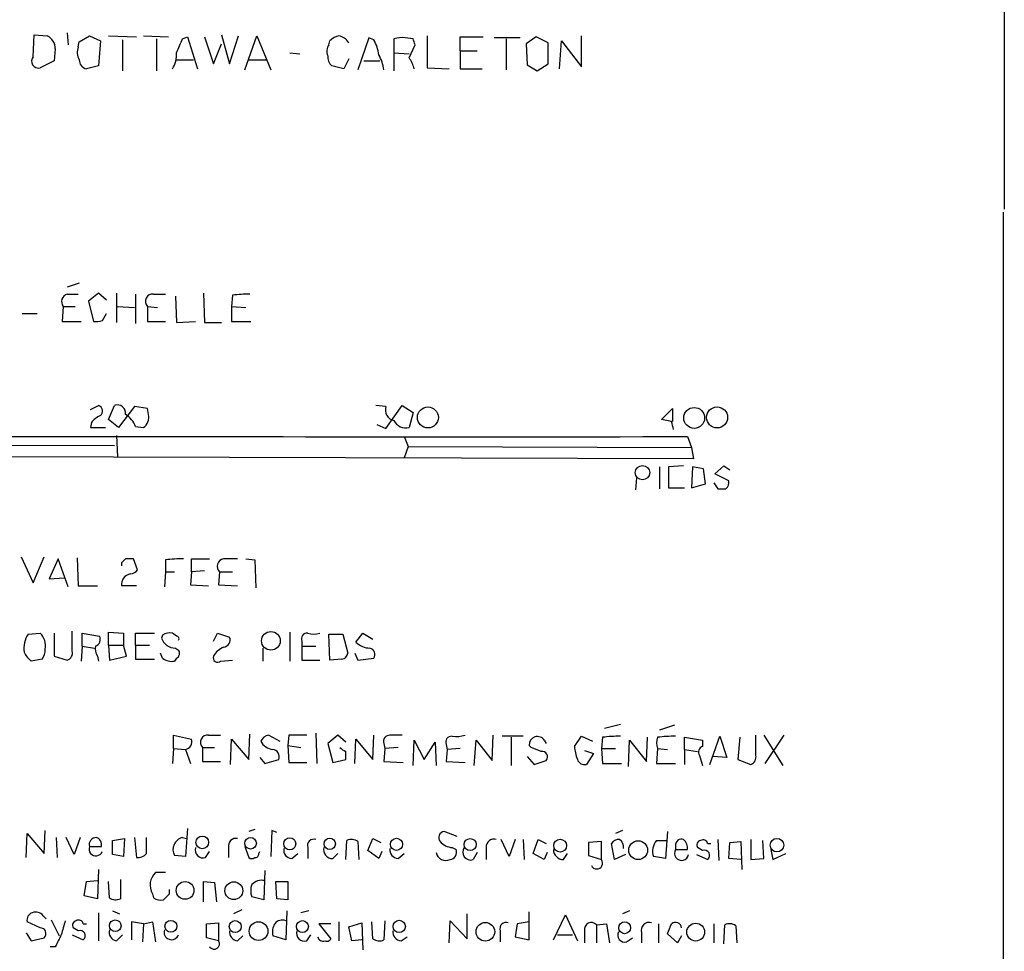
# Model space of a CAD drawing. Extents: x 5 to 1053, y 10 to 870.
# Drawn here: x 970 to 1053, y 225 to 304 of the extents above; entities that cross this region are included whole.
import ezdxf

# ---------------------------------------------------------------- set-up
doc = ezdxf.new("R2010")
doc.units = 0
doc.header["$MEASUREMENT"] = 0
doc.layers.add('MAIN', color=5, linetype='CONTINUOUS')

msp = doc.modelspace()

# ---------------------------------------------------------------- linework, layer by layer
at = {"layer": 'MAIN'}
for p, q in [((1053.338, 865.8013), (1053.338, 287.5279)), ((971.296, 300.3973), (971.3807, 302.2599)), ((971.3807, 302.2599), (972.4813, 302.1753)), ((974.1747, 302.4293), (974.2593, 301.4133)), ((975.1907, 301.6673), (976.0373, 302.1753)), ((976.0373, 302.1753), (976.9687, 301.7519)), ((977.646, 302.1753), (980.0167, 302.0906)), ((980.6093, 302.1753), (982.726, 302.0906)), ((983.9113, 301.9213), (984.3347, 302.0906)), ((984.3347, 302.0906), (985.1813, 299.3813)), ((985.774, 302.0906), (986.536, 299.8046)), ((987.2133, 302.2599), (987.8907, 299.8046)), ((987.8907, 299.8046), (988.6527, 302.1753)), ((989.1607, 299.2966), (990.1767, 302.1753)), ((990.1767, 302.1753), (991.362, 299.2966)), ((999.6593, 302.0059), (998.728, 299.2966)), ((1000.0827, 301.8366), (999.6593, 302.0059)), ((1003.3847, 301.9213), (1002.7073, 302.0059)), ((1004.57, 302.1753), (1004.57, 299.4659)), ((1007.364, 300.9053), (1007.364, 302.0906)), ((1007.364, 302.0906), (1009.3113, 302.0906)), ((1012.444, 302.0059), (1010.2427, 302.0059)), ((1013.7987, 302.0906), (1012.952, 301.4979)), ((1014.8147, 301.5826), (1013.7987, 302.0906)), ((1017.6087, 299.5506), (1017.6087, 302.1753)), ((975.106, 301.2439), (975.1907, 301.6673)), ((976.9687, 301.7519), (976.7993, 299.6353)), ((978.8313, 301.8366), (978.8313, 299.2119)), ((981.71, 301.9213), (981.71, 299.2119)), ((986.536, 299.8046), (987.2133, 301.4979)), ((996.2727, 301.4133), (996.3573, 301.7519)), ((1001.776, 301.9213), (1001.776, 300.7359)), ((1003.046, 300.3126), (1003.554, 301.4133)), ((1011.2587, 301.9213), (1011.2587, 299.2966)), ((1012.952, 301.4979), (1013.0367, 299.7199)), ((1014.8147, 299.8046), (1014.8147, 301.5826)), ((1015.746, 299.3813), (1015.9153, 301.7519)), ((1015.9153, 301.7519), (1017.6087, 299.5506)), ((973.1587, 301.0746), (973.074, 300.0586)), ((992.9707, 300.7359), (993.8173, 300.6513)), ((1001.776, 300.7359), (1001.776, 299.2119)), ((1001.776, 300.7359), (1003.046, 300.6513)), ((1007.364, 300.9053), (1008.8033, 300.9053)), ((1007.364, 300.9053), (1007.364, 299.3813)), ((973.074, 300.0586), (971.8887, 299.4659)), ((976.7993, 299.6353), (975.7833, 299.3813)), ((983.3187, 300.1433), (984.8427, 300.1433)), ((989.4993, 300.1433), (991.0233, 300.1433)), ((997.5427, 299.3813), (996.5267, 299.6353)), ((997.966, 300.2279), (997.5427, 299.3813)), ((999.236, 300.0586), (1000.5907, 300.0586)), ((1013.0367, 299.7199), (1013.8833, 299.2119)), ((1013.8833, 299.2119), (1014.8147, 299.8046)), ((1004.57, 299.4659), (1006.4327, 299.3813)), ((1007.364, 299.3813), (1009.2267, 299.3813)), ((1053.2533, 287.2739), (1053.2533, 99.0599)), ((975.1907, 281.2626), (974.1747, 280.9239)), ((976.7993, 280.4159), (975.9527, 279.7386)), ((977.4767, 279.8233), (976.7993, 280.4159)), ((978.3233, 280.4159), (978.3233, 277.9606)), ((985.6893, 280.4159), (985.774, 277.9606)), ((974.1747, 280.3313), (975.106, 280.3313)), ((975.9527, 279.7386), (976.376, 278.0453)), ((979.932, 280.3313), (979.932, 277.8759)), ((981.456, 280.3313), (982.472, 280.3313)), ((983.3187, 280.1619), (983.4033, 277.9606)), ((988.1447, 280.2466), (988.06, 279.3153)), ((970.3647, 278.7226), (971.6347, 278.7226)), ((973.836, 279.3153), (973.7513, 278.0453)), ((973.836, 279.3153), (974.852, 279.3153)), ((977.138, 278.1299), (977.4767, 278.7226)), ((978.408, 279.3153), (979.8473, 279.2306)), ((980.948, 279.3153), (980.948, 278.0453)), ((980.948, 279.3153), (981.7947, 279.2306)), ((988.06, 279.3153), (988.06, 278.0453)), ((988.06, 279.3153), (989.2453, 279.2306)), ((973.7513, 278.0453), (975.36, 278.0453)), ((980.948, 278.0453), (982.472, 278.0453)), ((983.4033, 277.9606), (985.012, 278.0453)), ((985.774, 277.9606), (987.2133, 277.9606)), ((988.06, 278.0453), (989.6687, 278.0453)), ((976.122, 270.5946), (976.7993, 270.9333)), ((977.646, 269.7479), (978.154, 270.9333)), ((979.8473, 270.8486), (978.4927, 269.0706)), ((980.948, 270.6793), (979.8473, 270.8486)), ((981.0327, 270.1713), (980.948, 270.6793)), ((1001.0987, 270.8486), (1000.252, 270.9333)), ((1001.0987, 268.9859), (1002.4533, 270.9333)), ((1002.4533, 270.9333), (1003.3847, 270.3406)), ((1024.382, 269.7479), (1025.3133, 270.6793)), ((1025.3133, 270.6793), (1025.3133, 269.5786)), ((978.4927, 269.0706), (977.646, 269.7479)), ((1003.3847, 270.3406), (1003.046, 269.0706)), ((1025.2287, 269.5786), (1024.382, 269.7479)), ((976.2067, 269.4939), (976.122, 269.0706)), ((976.122, 269.0706), (977.392, 269.0706)), ((979.932, 269.1553), (980.6093, 269.0706)), ((1000.3367, 269.3246), (1001.0987, 268.9859)), ((978.3233, 268.3933), (978.408, 266.6153)), ((1002.6227, 268.3086), (1002.9613, 267.4619)), ((1026.5833, 268.3086), (1026.922, 267.3773)), ((954.1087, 267.6313), (978.154, 267.5466)), ((1002.9613, 267.4619), (1002.6227, 266.5306)), ((1002.9613, 267.4619), (1026.922, 267.3773)), ((1026.922, 267.3773), (1027.0913, 266.4459)), ((1027.0913, 266.4459), (905.0867, 266.7846)), ((1024.2127, 265.7686), (1024.2127, 263.9059)), ((1026.2447, 265.8533), (1024.9747, 265.7686)), ((1024.9747, 265.7686), (1024.9747, 263.9906)), ((1027.0067, 265.7686), (1026.922, 263.9906)), ((1027.938, 265.5993), (1027.0067, 265.7686)), ((1028.1073, 264.3293), (1027.938, 265.5993)), ((1028.8693, 265.1759), (1029.6313, 265.8533)), ((1029.6313, 265.8533), (1030.1393, 265.5146)), ((1022.2653, 264.8373), (1022.1807, 263.8213)), ((1030.0547, 264.5833), (1028.8693, 265.1759)), ((1024.9747, 263.9906), (1026.3293, 263.9906)), ((1026.922, 263.9906), (1028.1073, 264.3293)), ((1028.7847, 264.4139), (1029.1233, 263.9059)), ((970.28, 258.1486), (971.296, 255.9473)), ((971.296, 255.9473), (972.2273, 258.1486)), ((973.4127, 257.9793), (972.6507, 256.2859)), ((974.2593, 255.6086), (973.4127, 257.9793)), ((975.0213, 258.0639), (975.106, 255.6933)), ((980.1013, 257.0479), (979.7627, 257.9793)), ((982.472, 257.8946), (982.472, 256.8786)), ((984.6733, 256.8786), (984.6733, 257.9793)), ((984.6733, 257.9793), (986.1973, 257.9793)), ((989.2453, 257.9793), (990.0073, 257.8946)), ((990.0073, 257.8946), (990.092, 255.5239)), ((978.7467, 257.6406), (978.7467, 257.3866)), ((972.6507, 256.2859), (973.9207, 256.3706)), ((982.472, 256.8786), (982.3873, 255.6086)), ((982.472, 256.8786), (983.234, 256.8786)), ((984.6733, 256.8786), (984.5887, 255.7779)), ((985.774, 256.9633), (984.6733, 256.8786)), ((987.044, 256.8786), (986.9593, 255.7779)), ((987.044, 256.8786), (988.1447, 256.8786)), ((975.106, 255.6933), (976.7147, 255.6933)), ((980.0167, 255.6933), (978.7467, 255.6933)), ((984.5887, 255.7779), (986.1127, 255.6933)), ((986.9593, 255.7779), (988.568, 255.6933)), ((970.8727, 251.6293), (971.8887, 251.7139)), ((973.074, 251.7139), (973.074, 249.7666)), ((974.598, 250.1899), (974.598, 251.8833)), ((975.4447, 250.6133), (975.4447, 251.7139)), ((975.4447, 251.7139), (976.884, 251.4599)), ((977.646, 250.6979), (977.646, 251.7986)), ((977.646, 251.7986), (978.916, 251.7139)), ((978.916, 251.7139), (978.916, 250.6979)), ((979.932, 250.6979), (979.932, 251.7139)), ((979.932, 251.7139), (981.5407, 251.7139)), ((982.218, 251.5446), (982.1333, 251.2906)), ((983.4033, 251.4599), (983.0647, 251.7139)), ((986.536, 251.0366), (986.8747, 251.7139)), ((986.8747, 251.7139), (987.8907, 251.3753)), ((992.9707, 251.7986), (992.9707, 249.3433)), ((996.3573, 249.4279), (996.2727, 251.6293)), ((996.2727, 251.6293), (997.458, 251.6293)), ((997.458, 251.6293), (997.8813, 250.0206)), ((998.5587, 250.9519), (999.1513, 251.7139)), ((999.1513, 251.7139), (999.998, 251.2059)), ((975.4447, 250.6133), (975.36, 249.3433)), ((975.4447, 250.6133), (976.4607, 250.4439)), ((977.646, 250.6979), (977.7307, 249.4279)), ((977.646, 250.6979), (978.916, 250.6979)), ((979.17, 249.7666), (978.916, 250.6979)), ((979.932, 250.6979), (981.1173, 250.6979)), ((979.932, 250.6979), (979.932, 249.5126)), ((983.3187, 250.4439), (983.5727, 250.2746)), ((990.6847, 250.4439), (990.6847, 249.3433)), ((993.9867, 251.0366), (993.9867, 250.6133)), ((993.9867, 250.6133), (993.9867, 249.4279)), ((993.9867, 250.6133), (995.172, 250.6133)), ((973.074, 249.7666), (974.1747, 249.4279)), ((976.7147, 249.7666), (976.7993, 249.3433)), ((977.7307, 249.4279), (979.17, 249.7666)), ((982.218, 249.5973), (982.0487, 250.0206)), ((983.4033, 249.5973), (983.234, 249.3433)), ((998.474, 250.0206), (998.728, 249.4279)), ((998.728, 249.4279), (1000.0827, 249.5973)), ((972.058, 249.5126), (971.1267, 249.3433)), ((979.932, 249.5126), (981.5407, 249.5126)), ((987.1287, 249.3433), (988.1447, 249.4279)), ((993.9867, 249.4279), (995.5107, 249.4279)), ((997.3733, 249.5126), (996.3573, 249.4279)), ((1019.556, 243.6706), (1020.9107, 244.0093)), ((1025.4827, 243.9246), (1024.2127, 243.5013)), ((983.1493, 241.9773), (983.1493, 243.0779)), ((983.1493, 243.0779), (984.6733, 242.7393)), ((986.1127, 243.0779), (987.1287, 243.0779)), ((989.4993, 241.0459), (989.584, 243.1626)), ((991.1927, 243.0779), (992.124, 242.5699)), ((992.886, 243.0779), (992.8013, 242.2313)), ((995.172, 243.2473), (995.2567, 240.7073)), ((997.0347, 243.0779), (996.188, 242.4006)), ((997.712, 242.4853), (997.0347, 243.0779)), ((999.998, 241.0459), (1000.0827, 243.0779)), ((1010.0733, 240.9613), (1010.158, 243.0779)), ((1012.698, 242.9933), (1010.92, 242.9933)), ((1011.682, 242.9086), (1011.682, 240.5379)), ((1017.016, 242.1466), (1017.6087, 242.9933)), ((1017.6087, 242.9933), (1018.54, 242.5699)), ((1019.3867, 242.9086), (1019.302, 241.9773)), ((1023.112, 240.8766), (1023.1967, 242.9086)), ((1026.3293, 241.8926), (1026.3293, 242.9086)), ((1026.3293, 242.9086), (1027.8533, 242.6546)), ((1028.446, 240.6226), (1029.2927, 242.9933)), ((1029.2927, 242.9933), (1029.8853, 241.2153)), ((1030.986, 242.9086), (1030.8167, 241.0459)), ((1032.3407, 241.3846), (1032.3407, 243.0779)), ((1033.018, 243.0779), (1034.6267, 240.5379)), ((1034.7113, 243.0779), (1033.1027, 240.7073)), ((987.9753, 240.6226), (988.06, 242.7393)), ((988.06, 242.7393), (989.4993, 241.0459)), ((992.8013, 242.2313), (993.902, 242.0619)), ((992.8013, 242.2313), (992.886, 240.7919)), ((996.188, 242.4006), (996.6113, 240.7919)), ((998.474, 240.7073), (998.5587, 242.7393)), ((998.5587, 242.7393), (999.998, 241.0459)), ((1000.9293, 242.4006), (1001.014, 241.9773)), ((1003.3847, 240.5379), (1003.4693, 242.6546)), ((1003.4693, 242.6546), (1004.316, 241.0459)), ((1004.316, 241.0459), (1005.2473, 242.4853)), ((1005.2473, 242.4853), (1005.332, 240.5379)), ((1006.1787, 242.3159), (1006.2633, 241.8926)), ((1008.5493, 240.5379), (1008.7187, 242.6546)), ((1008.7187, 242.6546), (1010.0733, 240.9613)), ((1013.3753, 242.0619), (1013.206, 242.2313)), ((1014.476, 242.6546), (1014.6453, 242.4006)), ((1021.588, 240.4533), (1021.6727, 242.6546)), ((1021.6727, 242.6546), (1023.112, 240.8766)), ((1027.8533, 242.6546), (1027.8533, 242.1466)), ((983.1493, 241.9773), (983.0647, 240.7073)), ((983.1493, 241.9773), (984.1653, 241.8926)), ((984.1653, 241.8926), (984.5887, 240.7073)), ((985.6047, 242.0619), (986.6207, 242.0619)), ((985.6047, 242.0619), (985.6047, 240.8766)), ((1001.014, 241.9773), (1000.9293, 240.8766)), ((1002.1147, 242.0619), (1001.014, 241.9773)), ((1006.2633, 241.8926), (1006.1787, 240.8766)), ((1007.364, 241.9773), (1006.2633, 241.8926)), ((1013.0367, 241.2999), (1013.6293, 240.6226)), ((1017.8627, 241.8079), (1018.6247, 241.5539)), ((1018.6247, 241.5539), (1018.032, 240.6226)), ((1019.302, 241.9773), (1020.4873, 241.9773)), ((1019.302, 241.9773), (1019.3867, 240.7073)), ((1024.0433, 241.9773), (1023.9587, 240.7073)), ((1024.0433, 241.9773), (1024.89, 241.8926)), ((1026.3293, 241.8926), (1026.3293, 240.6226)), ((1026.3293, 241.8926), (1027.43, 241.7233)), ((1027.5993, 241.3846), (1027.8533, 240.5379)), ((1029.8853, 241.2153), (1028.7, 241.2999)), ((985.6047, 240.8766), (987.1287, 240.8766)), ((990.4307, 241.2153), (990.854, 240.7073)), ((990.854, 240.7073), (992.0393, 241.0459)), ((992.886, 240.7919), (994.41, 240.7919)), ((996.6113, 240.7919), (997.712, 241.0459)), ((1000.9293, 240.8766), (1002.538, 240.7919)), ((1006.1787, 240.8766), (1007.7873, 240.7919)), ((1013.6293, 240.6226), (1014.6453, 240.9613)), ((1019.3867, 240.7073), (1020.9953, 240.7073)), ((1023.9587, 240.7073), (1025.5673, 240.7073)), ((1030.8167, 241.0459), (1031.9173, 240.6226)), ((970.7033, 232.7486), (970.788, 234.7806)), ((970.788, 234.7806), (972.2273, 233.0873)), ((972.2273, 233.0873), (972.312, 235.0346)), ((984.3347, 235.2039), (984.1653, 232.8333)), ((990.0073, 235.1193), (989.4993, 234.9499)), ((991.4467, 235.0346), (991.362, 232.8333)), ((991.87, 234.8653), (991.4467, 235.0346)), ((1007.11, 234.5266), (1006.0093, 234.9499)), ((1021.08, 235.0346), (1020.4873, 234.7806)), ((1024.89, 234.9499), (1024.7207, 232.6639)), ((973.2433, 234.4419), (973.328, 232.7486)), ((974.7673, 233.0026), (974.09, 234.4419)), ((975.2753, 234.4419), (974.7673, 233.0026)), ((977.9847, 234.1879), (979.0007, 234.3573)), ((977.9847, 233.0026), (977.9847, 234.1879)), ((979.0007, 234.3573), (978.916, 232.8333)), ((979.8473, 234.4419), (980.0167, 232.7486)), ((980.8633, 233.0873), (980.8633, 234.4419)), ((983.9113, 234.4419), (984.25, 234.3573)), ((997.712, 232.5793), (997.7967, 234.1879)), ((998.728, 234.1033), (998.8127, 232.5793)), ((999.5747, 233.3413), (999.998, 234.3573)), ((999.998, 234.3573), (1000.6753, 234.0186)), ((1011.5127, 232.8333), (1010.8353, 234.2726)), ((1012.0207, 234.2726), (1011.5127, 232.8333)), ((1012.698, 234.2726), (1012.7827, 232.5793)), ((1013.5447, 233.0873), (1013.968, 234.2726)), ((1013.968, 234.2726), (1014.6453, 233.9339)), ((1019.302, 234.1033), (1018.2013, 234.0186)), ((1018.2013, 234.0186), (1018.2013, 232.9179)), ((1019.302, 232.5793), (1019.302, 234.1033)), ((1020.4027, 232.5793), (1020.1487, 233.9339)), ((1023.9587, 234.1879), (1024.8053, 234.1879)), ((1025.5673, 233.7646), (1025.5673, 233.4259)), ((1028.2767, 233.9339), (1028.5307, 233.9339)), ((1029.1233, 234.2726), (1029.208, 232.4946)), ((1030.0547, 232.6639), (1030.1393, 234.0186)), ((1030.1393, 234.0186), (1031.0707, 234.1033)), ((1031.0707, 234.1033), (1031.1553, 231.7326)), ((1031.9173, 234.2726), (1031.9173, 232.5793)), ((1033.018, 232.6639), (1032.9333, 234.1879)), ((976.0373, 233.6799), (977.0533, 233.6799)), ((978.916, 232.8333), (977.9847, 233.0026)), ((985.8587, 232.7486), (986.1973, 233.2566)), ((987.806, 233.5953), (987.806, 232.7486)), ((989.1607, 233.6799), (989.4993, 232.7486)), ((990.346, 233.0873), (990.4307, 233.2566)), ((993.14, 232.6639), (993.648, 233.0873)), ((994.4947, 233.5953), (994.4947, 232.6639)), ((996.6113, 232.6639), (997.0347, 233.0873)), ((1000.506, 232.6639), (999.5747, 233.3413)), ((1000.76, 233.2566), (1000.506, 232.6639)), ((1002.1147, 232.6639), (1002.6227, 233.0873)), ((1006.6867, 233.5953), (1007.0253, 233.4259)), ((1008.8033, 233.1719), (1008.4647, 232.5793)), ((1009.5653, 233.5953), (1009.5653, 232.5793)), ((1014.476, 232.5793), (1013.5447, 233.0873)), ((1014.73, 233.1719), (1014.476, 232.5793)), ((1016.0847, 232.5793), (1016.4233, 233.0873)), ((1021.334, 233.0026), (1020.4027, 232.5793)), ((1025.5673, 233.4259), (1026.5833, 233.4259)), ((1027.3453, 233.0026), (1028.2767, 232.5793)), ((1027.8533, 233.3413), (1027.43, 233.5953)), ((1033.6107, 233.4259), (1033.78, 232.5793)), ((1033.78, 232.5793), (1034.8807, 233.0873)), ((984.1653, 232.8333), (983.234, 232.9179)), ((1018.2013, 232.9179), (1019.302, 232.5793)), ((1024.7207, 232.6639), (1023.7047, 232.8333)), ((1031.0707, 232.5793), (1030.0547, 232.6639)), ((1031.9173, 232.5793), (1033.018, 232.6639)), ((976.7993, 231.7326), (976.7147, 229.2773)), ((982.472, 231.4786), (981.6253, 231.4786)), ((990.854, 231.6479), (990.7693, 229.1926)), ((975.614, 229.5313), (975.7833, 230.7166)), ((975.7833, 230.7166), (976.7147, 230.8013)), ((977.7307, 229.3619), (977.646, 230.7166)), ((978.662, 230.8859), (978.662, 229.2773)), ((985.6893, 229.0233), (985.6893, 230.7166)), ((985.6893, 230.7166), (986.6207, 230.6319)), ((986.6207, 230.6319), (986.79, 229.0233)), ((991.87, 229.2773), (991.7853, 230.7166)), ((991.7853, 230.7166), (992.8013, 230.7166)), ((992.8013, 230.7166), (992.8013, 229.1926)), ((981.3713, 229.7006), (981.456, 229.3619)), ((982.8107, 229.7006), (982.8107, 230.0393)), ((976.7147, 229.2773), (975.614, 229.5313)), ((990.7693, 229.1926), (989.7533, 229.4466)), ((992.8013, 229.1926), (991.87, 229.2773)), ((976.7993, 228.0919), (976.7993, 225.7213)), ((977.9847, 228.2613), (978.5773, 228.0073)), ((988.9067, 228.3459), (988.2293, 228.0073)), ((992.7167, 228.2613), (992.632, 225.8059)), ((994.5793, 228.2613), (993.902, 228.0919)), ((1007.9567, 225.8906), (1007.9567, 228.0073)), ((1013.206, 225.8059), (1013.206, 228.1766)), ((1021.6727, 228.2613), (1021.08, 228.0073)), ((971.8887, 226.8219), (970.788, 227.3299)), ((972.1427, 227.8379), (972.3967, 227.5839)), ((972.82, 227.4993), (973.4973, 226.1446)), ((975.5293, 227.1606), (975.7833, 227.1606)), ((980.6093, 227.1606), (979.5933, 227.3299)), ((979.5933, 227.3299), (979.5933, 225.8059)), ((980.6093, 227.1606), (980.5247, 225.6366)), ((980.6093, 227.1606), (981.3713, 227.3299)), ((981.3713, 227.3299), (981.6253, 225.6366)), ((985.9433, 227.1606), (986.9593, 227.2453)), ((985.9433, 225.9753), (985.9433, 227.1606)), ((986.9593, 227.2453), (986.9593, 225.7213)), ((996.442, 227.1606), (995.426, 227.1606)), ((995.426, 227.1606), (996.442, 225.8906)), ((997.1193, 227.3299), (997.1193, 225.7213)), ((997.966, 226.9066), (999.0667, 227.2453)), ((999.0667, 227.2453), (999.1513, 224.9593)), ((999.998, 225.8906), (999.9133, 227.3299)), ((1001.014, 227.4146), (1000.9293, 225.8059)), ((1006.4327, 225.5519), (1006.5173, 227.4146)), ((1006.5173, 227.4146), (1007.9567, 225.8906)), ((1012.19, 227.1606), (1012.0207, 226.0599)), ((1013.206, 227.3299), (1012.19, 227.1606)), ((1015.238, 225.8059), (1016.254, 227.9226)), ((1016.254, 227.9226), (1017.27, 225.7213)), ((1018.8787, 227.0759), (1019.7253, 227.1606)), ((1019.7253, 227.1606), (1019.9793, 225.5519)), ((1024.128, 227.1606), (1024.128, 225.5519)), ((1028.7847, 227.1606), (1028.7847, 225.5519)), ((970.7033, 226.3986), (971.1267, 225.7213)), ((975.106, 226.5679), (974.6827, 226.8219)), ((998.22, 225.7213), (997.966, 226.9066)), ((1010.7507, 226.5679), (1010.7507, 225.6366)), ((1017.8627, 226.5679), (1017.8627, 225.5519)), ((1018.8787, 227.0759), (1018.8787, 225.5519)), ((1022.6887, 226.3986), (1022.6887, 225.5519)), ((1025.7367, 225.5519), (1024.89, 226.3139)), ((1029.6313, 225.4673), (1029.716, 227.0759)), ((1030.6473, 226.9913), (1030.732, 225.5519)), ((971.1267, 225.7213), (972.2273, 225.9753)), ((974.598, 226.2293), (975.5293, 225.8059)), ((978.3233, 225.7213), (978.8313, 226.2293)), ((986.9593, 225.7213), (985.9433, 225.9753)), ((988.568, 225.7213), (988.9913, 226.1446)), ((992.632, 225.8059), (991.5313, 226.1446)), ((994.41, 225.7213), (994.7487, 226.2293)), ((999.0667, 225.8059), (998.22, 225.7213)), ((1002.3687, 225.7213), (1002.8767, 226.0599)), ((1012.0207, 226.0599), (1013.206, 225.8059)), ((1015.5767, 226.2293), (1016.8467, 226.2293)), ((1021.4187, 225.6366), (1021.9267, 225.9753)), ((1026.0753, 226.1446), (1025.7367, 225.5519)), ((973.1587, 225.2133), (972.7353, 225.2133))]:
    msp.add_line(p, q, dxfattribs=at)
for centre, radius in [((1004.6401, 269.9308), 0.8846), ((1027.1408, 269.8898), 0.882), ((1029.0721, 269.9335), 0.8864), ((1022.7724, 265.2672), 0.6085), ((991.3747, 251.0613), 0.7868), ((985.5738, 234.0272), 0.5369), ((989.6605, 233.9582), 0.4863), ((992.9714, 233.9123), 0.5068), ((996.3477, 233.9126), 0.4811), ((1001.9876, 233.8705), 0.5126), ((1008.2067, 233.847), 0.5118), ((1015.8128, 233.7587), 0.544), ((1022.4068, 233.3751), 0.7929), ((1034.1305, 233.799), 0.5717), ((984.1272, 229.9753), 0.7489), ((988.2454, 229.9514), 0.7508), ((978.2306, 226.9913), 0.4899), ((982.924, 226.9432), 0.5041), ((988.3627, 226.9171), 0.507), ((990.3309, 226.5378), 0.7913), ((994.0353, 226.9171), 0.507), ((1002.2198, 226.9334), 0.5191), ((1009.4937, 226.4816), 0.788), ((1021.2639, 226.8249), 0.5057), ((1027.2663, 226.4534), 0.7514)]:
    msp.add_circle(centre, radius, dxfattribs=at)
for centre, radius, start, end in [((971.9156, 301.0684), 1.2431, 0.285762, 62.929926), ((997.5245, 300.5487), 1.6763, 103.988163, 134.129898), ((996.851, 300.8909), 1.3121, 31.813758, 78.201075), ((1002.4532, 299.6347), 2.3848, 83.883473, 106.497195), ((976.2486, 300.7783), 1.2338, 157.829513, 210.97411), ((687.3073, 428.3286), 322.417, 336.687985, 336.917168), ((996.9971, 300.8779), 0.9008, 143.5321, 206.078638), ((996.3561, 299.889), 4.2049, 9.27348, 27.59252), ((876.4769, 259.3448), 133.8594, 18.316973, 18.54617), ((971.7255, 300.0163), 0.5741, 138.424473, 286.515703), ((980.9997, 300.6171), 2.4065, 329.101573, 2.829591), ((997.1735, 300.3851), 0.9902, 174.39016, 229.217958), ((996.7794, 298.619), 4.2049, 9.27348, 27.59252), ((1001.1637, 298.8952), 2.3563, 11.905565, 36.980293), ((975.9314, 300.1079), 0.7415, 177.263766, 258.479439), ((981.3559, 279.7463), 0.5934, 80.290092, 226.577301), ((989.2456, 273.8109), 6.5292, 87.029091, 99.707142), ((974.317, 279.7194), 0.6282, 103.091686, 220.034449), ((976.5878, 279.6117), 1.5807, 262.299482, 290.370222), ((976.6722, 270.4676), 0.4827, 307.890597, 74.734471), ((978.4197, 270.3079), 0.6795, 348.402318, 113.01812), ((1001.9686, 270.5595), 0.9167, 161.616441, 257.871192), ((977.7721, 268.2675), 1.9886, 113.828505, 141.923362), ((978.146, 268.5277), 1.8931, 19.361464, 60.252491), ((979.9954, 269.9385), 1.0631, 305.27328, 12.64923), ((1002.7815, 270.1608), 1.1218, 206.325226, 283.637373), ((855.9707, 226.9105), 174.5533, 13.919686, 14.148845), ((1008.16, 30642.5224), 30374.2194, 269.80556949, 270.03475246), ((1029.4533, 264.4225), 0.6225, 303.919801, 14.969361), ((1029.462, 433.2558), 169.3502, 269.885409, 270.114592), ((1063.5784, 173.1725), 119.7133, 134.893835, 135.123052), ((979.424, 88.6294), 169.3502, 89.885409, 90.114591), ((983.7848, 248.0256), 9.9559, 88.784467, 97.57715), ((987.4729, 257.3491), 0.6366, 98.145376, 227.648218), ((987.9753, -38.3204), 296.3003, 89.885389, 90.114592), ((979.41, 257.5699), 0.8662, 276.54252, 322.94358), ((979.6598, 255.8022), 0.9196, 99.457201, 186.801201), ((972.6084, 250.4439), 2.1019, 145.668795, 189.270515), ((970.7941, 250.6284), 1.5416, 349.946806, 44.760842), ((976.3972, 251.1636), 0.5699, 285.062887, 31.327573), ((983.308, 251.6821), 1.2382, 198.432022, 270.495114), ((982.8951, 250.3602), 1.3643, 82.858835, 119.75582), ((983.4034, 251.2483), 0.2116, 323.124688, 90.027077), ((987.2928, 251.1583), 0.6361, 278.125007, 19.947705), ((994.4463, 251.2211), 0.4952, 84.390726, 201.872304), ((995.0027, 253.1968), 1.5675, 251.089977, 288.910024), ((977.6887, 250.4018), 1.1628, 169.520187, 213.110624), ((988.0517, 248.9338), 1.7294, 112.757481, 151.213446), ((999.7701, 252.1415), 1.6978, 224.479794, 269.119167), ((999.5959, 249.8936), 0.5699, 328.672427, 74.937113), ((972.3531, 250.9087), 1.9886, 203.828505, 231.923362), ((970.8103, 250.3483), 1.5017, 326.186124, 0.419686), ((973.9872, 250.0306), 0.6312, 287.280921, 14.617437), ((983.0222, 250.6552), 1.3289, 232.758438, 279.170998), ((983.1978, 250.0085), 0.4597, 296.553903, 35.366724), ((986.8747, 249.6142), 0.3714, 155.774365, 313.155907), ((997.2888, 250.1051), 0.5985, 278.116564, 351.883436), ((986.0126, 242.493), 0.5935, 80.288464, 226.583937), ((991.2713, 242.2675), 0.8142, 95.539741, 158.198591), ((993.648, -137.9218), 381.0005, 89.885409, 90.114591), ((1001.389, 242.585), 0.4953, 84.40337, 201.85726), ((1001.9453, -10.9219), 254.0003, 89.885409, 90.114591), ((1006.6384, 242.5004), 0.4953, 84.40337, 201.867995), ((1006.983, 246.3406), 3.3604, 264.941414, 283.848085), ((1013.8943, 242.283), 0.6902, 32.571143, 184.295569), ((1020.6994, 233.0414), 9.9541, 88.783672, 97.577945), ((1025.2716, 242.4429), 1.3136, 159.236183, 200.759739), ((1025.3561, 233.0396), 9.9559, 88.784467, 97.57715), ((984.0754, 242.5223), 0.6361, 278.125007, 19.947705), ((991.7006, 243.2473), 1.3652, 209.748005, 262.876545), ((1020.6942, 242.4157), 3.688, 184.184349, 201.80314), ((1027.9803, 241.6809), 0.4827, 105.254078, 217.87186), ((991.4414, 241.2629), 0.6361, 340.052295, 81.874993), ((998.0787, 242.8239), 1.1601, 221.060941, 251.57286), ((828.362, 241.3846), 169.3503, 359.885409, 0.114591), ((929.14, 30.196), 227.9972, 68.088675, 68.317834), ((1014.2813, 241.2576), 0.4694, 320.854032, 97.256717), ((1031.73, 241.2253), 0.6311, 287.263584, 14.619728), ((1017.8727, 241.2334), 0.6312, 197.280921, 284.617437), ((1006.0764, 234.432), 0.5222, 97.382215, 219.01455), ((976.6286, 233.8315), 0.6104, 89.868588, 194.379996), ((976.4425, 233.8392), 0.6312, 345.382563, 72.719079), ((984.1442, 233.4259), 1.0424, 102.910981, 209.16672), ((988.4241, 233.7392), 0.6346, 76.894405, 193.105595), ((994.9942, 233.7731), 0.5302, 70.40651, 199.59349), ((998.1927, 233.3787), 0.9009, 53.544775, 116.075842), ((1006.7849, 235.0618), 1.4697, 220.704043, 266.16907), ((1010.2042, 233.6644), 0.6427, 71.136553, 186.17281), ((1020.7414, 233.5953), 0.6826, 82.88019, 150.261365), ((1020.4618, 233.6544), 0.7175, 348.437913, 59.496397), ((1024.9467, 233.3015), 1.3273, 138.102625, 200.65507), ((1026.0602, 233.8129), 0.4953, 68.132005, 185.59663), ((1025.5975, 233.5227), 0.9905, 354.391856, 49.204217), ((1027.7545, 233.807), 0.3874, 100.48609, 213.119959), ((1027.8957, 233.8633), 0.3875, 10.497939, 123.11188), ((976.5876, 233.4683), 0.5778, 158.961065, 338.964625), ((980.1135, 233.7341), 0.9902, 264.39016, 319.217958), ((985.6611, 233.3977), 0.6785, 163.068623, 286.931377), ((990.0496, 233.045), 0.2994, 261.878017, 8.121983), ((993.1894, 233.3977), 0.7354, 171.169134, 266.148614), ((996.5844, 233.4193), 0.7559, 166.535519, 272.039457), ((1002.1642, 233.3978), 0.7356, 171.179222, 266.141365), ((1006.1647, 233.3558), 0.8528, 192.453746, 294.42227), ((1006.4274, 233.2089), 0.6361, 278.12628, 19.947705), ((1008.253, 233.2143), 0.6694, 145.303222, 288.437656), ((1016.1058, 233.4471), 0.8681, 181.399434, 268.607164), ((1026.0784, 233.1122), 0.5997, 148.459471, 349.469554), ((1028.0048, 232.9269), 0.4413, 308.033262, 110.081846), ((989.7533, 233.0871), 0.4232, 233.116564, 306.883436), ((1018.904, 232.283), 0.4962, 205.258287, 36.666665), ((982.6152, 230.43), 1.442, 133.350585, 210.386573), ((991.2362, 229.9546), 1.5675, 161.089977, 198.910024), ((990.5909, 229.6983), 1.1339, 76.583862, 137.619922), ((855.5567, 356.4466), 179.6055, 314.885409, 315.114591), ((978.266, 230.0865), 0.9009, 233.544775, 296.075842), ((982.0486, 230.1237), 0.9651, 232.120851, 285.264491), ((971.3988, 227.4892), 0.6312, 107.280921, 194.617437), ((971.5077, 227.3442), 0.8043, 37.864363, 111.624151), ((1270.1376, 142.1786), 308.155, 163.942551, 164.171752), ((975.0073, 227.0336), 0.3875, 100.497939, 213.11188), ((975.1484, 227.0901), 0.3874, 10.48609, 123.119959), ((992.8865, 226.4408), 1.3872, 148.741564, 192.329), ((992.3357, 226.6667), 0.8045, 68.38772, 142.124392), ((1011.2502, 226.7458), 0.5302, 70.40651, 199.60367), ((1018.4476, 226.668), 0.5935, 43.416063, 189.711536), ((1023.3378, 226.5962), 0.6785, 73.076702, 196.931377), ((813.3973, 311.4071), 227.9693, 338.082818, 338.312015), ((1025.5574, 226.7547), 0.5223, 7.393095, 129.000738), ((1030.112, 226.2667), 0.9009, 53.544775, 116.075842), ((971.8798, 226.3273), 0.4946, 314.631412, 88.969112), ((975.2575, 226.1535), 0.4412, 308.023034, 110.081846), ((978.4435, 226.452), 0.7405, 164.282051, 260.658517), ((982.98, 226.441), 0.6293, 160.352912, 340.344339), ((988.6173, 226.4549), 0.7353, 171.160239, 266.155342), ((994.2124, 226.3704), 0.6785, 163.076702, 286.931377), ((1002.418, 226.4551), 0.7354, 171.176833, 266.156387), ((1021.2604, 226.2043), 0.5893, 151.743362, 285.580834), ((1227.4125, 98.7214), 283.981, 153.320357, 153.54954), ((986.5784, 225.4673), 0.4567, 213.690068, 33.686588), ((995.7646, 226.1128), 0.4266, 187.12335, 293.397882), ((996.1034, 226.0598), 0.3785, 243.414641, 333.448488), ((1000.5334, 226.6155), 0.9012, 233.550995, 296.058953)]:
    msp.add_arc(centre, radius, start, end, dxfattribs=at)

doc.saveas('drawing.dxf')
